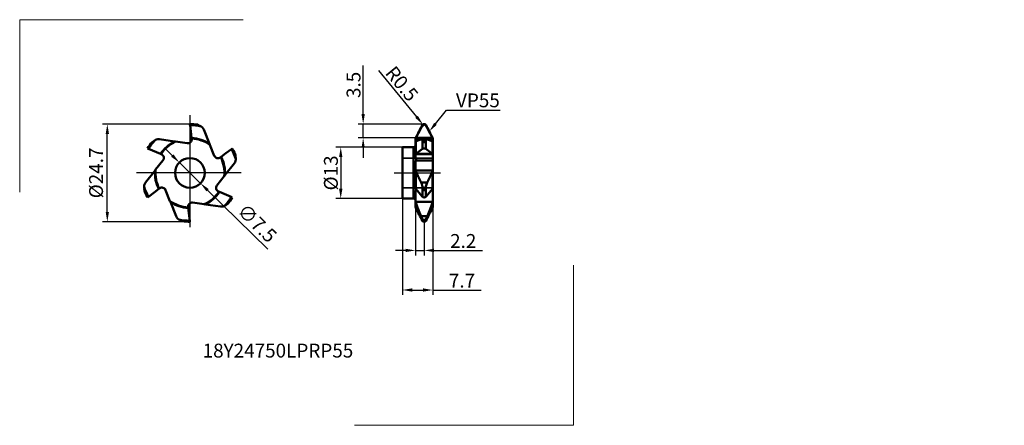
# Model space of a CAD drawing. Units: millimetres. Extents: x -97 to 2471, y -1235 to 39.
import ezdxf
from ezdxf import colors
from ezdxf.entities.mleader import LeaderData, LeaderLine
from ezdxf.lldxf.tags import DXFTag
from ezdxf.math import Vec2, Vec3

# ---------------------------------------------------------------- set-up
doc = ezdxf.new("R2010")
doc.units = ezdxf.units.MM
doc.header["$PDMODE"] = 1
doc.layers.get('DEFPOINTS').update_dxf_attribs({"lineweight": 25})
for name, color, linetype, lineweight in [('1', 4, 'Continuous', 50), ('2', 7, 'Continuous', 25), ('4', 2, 'CENTER2', 25), ('CUT', 1, 'Continuous', 25), ('INFTOTAL', 9, 'Continuous', 18), ('INSERT', 4, 'Continuous', 50), ('SK2', 7, 'Continuous', 25), ('SK3', 1, 'HIDDEN', 35), ('SKVIEW1', 4, 'Continuous', 50), ('SKVIEW2', 7, 'Continuous', 25), ('SKVIEW4', 2, 'CENTER2', 25)]:
    doc.layers.add(name, color=color, linetype=linetype, lineweight=lineweight)
doc.layers.add('NOCUT', color=7, linetype='Continuous')
doc.layers.add('SK6', color=5, linetype='Continuous')
doc.styles.add('MM_STANDARD', font='monos.ttf', dxfattribs={"height": 3.5})
tags = doc.linetypes.add('CENTER2', pattern=[28.575, 19.05, -3.175, 3.175, -3.175]).pattern_tags.tags
tags[10:11] = [DXFTag(74, 4), DXFTag(75, 0), DXFTag(340, '0'), DXFTag(46, 1.0), DXFTag(50, 0.0), DXFTag(44, 0.0), DXFTag(45, 0.0)]
tags[8:9] = [DXFTag(74, 4), DXFTag(75, 0), DXFTag(340, '0'), DXFTag(46, 1.0), DXFTag(50, 0.0), DXFTag(44, 0.0), DXFTag(45, 0.0)]
tags[6:7] = [DXFTag(74, 4), DXFTag(75, 0), DXFTag(340, '0'), DXFTag(46, 1.0), DXFTag(50, 0.0), DXFTag(44, 0.0), DXFTag(45, 0.0)]
tags[4:5] = [DXFTag(74, 4), DXFTag(75, 0), DXFTag(340, '0'), DXFTag(46, 1.0), DXFTag(50, 0.0), DXFTag(44, 0.0), DXFTag(45, 0.0)]
tags = doc.linetypes.add('HIDDEN', pattern=[9.525, 6.35, -3.175]).pattern_tags.tags
tags[6:7] = [DXFTag(74, 4), DXFTag(75, 0), DXFTag(340, '0'), DXFTag(46, 1.0), DXFTag(50, 0.0), DXFTag(44, 0.0), DXFTag(45, 0.0)]
tags[4:5] = [DXFTag(74, 4), DXFTag(75, 0), DXFTag(340, '0'), DXFTag(46, 1.0), DXFTag(50, 0.0), DXFTag(44, 0.0), DXFTag(45, 0.0)]
doc.dimstyles.new('MM_STANDARD', dxfattribs={"dimtxt": 3.5, "dimasz": 2.5, "dimexe": 1.25, "dimexo": 0, "dimtad": 1, "dimzin": 1, "dimdsep": 46, "dimtxsty": 'MM_STANDARD', "dimcen": 0, "dimclrd": 256, "dimclre": 256, "dimclrt": 256, "dimazin": 0, "dimtfac": 1, "dimtofl": 0, "dimtmove": 0, "dimatfit": 3, "dimfxl": 1, "dimtolj": 1, "dimlwd": -1, "dimlwe": -1, "dimarcsym": 0})

# ---------------------------------------------------------------- blocks, each defined once
blk = doc.blocks.new('*D2')
at = {"layer": '2', "linetype": 'ByBlock'}
for p, q in [((0, -6.5), (0, -30.83)), ((7.7, -7.09), (7.7, -30.83)), ((2.5, -29.58), (5.2, -29.58)), ((7.7, -29.58), (19.91, -29.58))]:
    blk.add_line(p, q, dxfattribs=at)
at = {"layer": '2'}
for points in [[(2.5, -29.16), (2.5, -30), (0, -29.58)], [(5.2, -29.16), (5.2, -30), (7.7, -29.58)]]:
    blk.add_solid(points, dxfattribs=at)
at = {"layer": 'DEFPOINTS', "color": 0}
for p in [(0, -6.5), (7.7, -7.09), (0, -29.58)]:
    blk.add_point(p, dxfattribs=at)
at = {"layer": '2', "insert": (15.06, -27.21), "char_height": 3.5, "attachment_point": 5, "rotation": 359.999, "style": 'MM_STANDARD'}
blk.add_mtext('\\A1;7.7', dxfattribs=at)
blk = doc.blocks.new('*D3')
at = {"layer": '2', "linetype": 'ByBlock'}
for p, q in [((3.3, -8.69), (3.3, -20.83)), ((5.5, -12.35), (5.5, -20.83)), ((0.8, -19.58), (-1.7, -19.58)), ((3.3, -19.58), (5.5, -19.58)), ((8, -19.58), (20.22, -19.58))]:
    blk.add_line(p, q, dxfattribs=at)
at = {"layer": '2'}
for points in [[(0.8, -19.16), (0.8, -20), (3.3, -19.58)], [(8, -19.16), (8, -20), (5.5, -19.58)]]:
    blk.add_solid(points, dxfattribs=at)
at = {"layer": 'DEFPOINTS', "color": 0}
for p in [(3.3, -8.69), (5.5, -12.35), (3.3, -19.58)]:
    blk.add_point(p, dxfattribs=at)
at = {"layer": '2', "insert": (15.36, -17.19), "char_height": 3.5, "attachment_point": 5, "rotation": 359.999, "style": 'MM_STANDARD'}
blk.add_mtext('\\A1;2.2', dxfattribs=at)
blk = doc.blocks.new('*D4')
at = {"layer": '2', "linetype": 'ByBlock'}
for p, q in [((-9.91, 14.85), (-9.91, 27.13)), ((5.5, 12.35), (-11.16, 12.35)), ((-9.91, 8.85), (-9.91, 12.35)), ((3.37, 8.85), (-11.16, 8.85)), ((-9.91, 6.35), (-9.91, 3.85))]:
    blk.add_line(p, q, dxfattribs=at)
at = {"layer": '2'}
for points in [[(-10.32, 14.85), (-9.49, 14.85), (-9.91, 12.35)], [(-10.32, 6.35), (-9.49, 6.35), (-9.91, 8.85)]]:
    blk.add_solid(points, dxfattribs=at)
at = {"layer": 'DEFPOINTS', "color": 0}
for p in [(-9.91, 12.35), (5.5, 12.35), (3.37, 8.85)]:
    blk.add_point(p, dxfattribs=at)
at = {"layer": '2', "insert": (-12.34, 22.24), "char_height": 3.5, "attachment_point": 5, "rotation": 89.9995, "style": 'MM_STANDARD'}
blk.add_mtext('\\A1;3.5', dxfattribs=at)
blk = doc.blocks.new('*D5')
at = {"layer": 'DEFPOINTS', "color": 0}
for p in [(0, 6.5), (-15.57, -6.5), (0, -6.5)]:
    blk.add_point(p, dxfattribs=at)
at = {"layer": 'SK2', "linetype": 'ByBlock'}
for p, q in [((0, 6.5), (-16.82, 6.5)), ((-15.57, 4), (-15.57, -4)), ((0, -6.5), (-16.82, -6.5))]:
    blk.add_line(p, q, dxfattribs=at)
at = {"layer": 'SK2'}
for points in [[(-15.99, 4), (-15.15, 4), (-15.57, 6.5)], [(-15.99, -4), (-15.15, -4), (-15.57, -6.5)]]:
    blk.add_solid(points, dxfattribs=at)
at = {"layer": 'SK2', "insert": (-18.06, 0), "char_height": 3.5, "attachment_point": 5, "rotation": 90, "style": 'MM_STANDARD'}
blk.add_mtext('\\A1;%%c13', dxfattribs=at)
blk = doc.blocks.new('*D6')
at = {"layer": 'DEFPOINTS', "color": 0}
for p in [(-56.33, 2.63), (-50.98, -2.63)]:
    blk.add_point(p, dxfattribs=at)
at = {"layer": 'SKVIEW2', "linetype": 'ByBlock'}
for p, q in [((-58.11, 4.38), (-59.89, 6.13)), ((-56.33, 2.63), (-50.98, -2.63)), ((-34.02, -19.3), (-49.19, -4.38))]:
    blk.add_line(p, q, dxfattribs=at)
at = {"layer": 'SKVIEW2'}
for points in [[(-57.82, 4.68), (-58.4, 4.08), (-56.33, 2.63)], [(-48.9, -4.08), (-49.49, -4.68), (-50.98, -2.63)]]:
    blk.add_solid(points, dxfattribs=at)
at = {"layer": 'SKVIEW2', "insert": (-36.68, -12.69), "char_height": 3.5, "attachment_point": 5, "rotation": 315.4988, "style": 'MM_STANDARD'}
blk.add_mtext('\\A1;∅7.5', dxfattribs=at)
blk = doc.blocks.new('*D7')
at = {"layer": 'DEFPOINTS', "color": 0}
for p in [(-74.53, 12.35), (-53.65, 12.35), (-53.65, -12.35)]:
    blk.add_point(p, dxfattribs=at)
at = {"layer": 'SKVIEW2', "linetype": 'ByBlock'}
for p, q in [((-53.65, 12.35), (-75.78, 12.35)), ((-74.53, -9.85), (-74.53, 9.85)), ((-53.65, -12.35), (-75.78, -12.35))]:
    blk.add_line(p, q, dxfattribs=at)
at = {"layer": 'SKVIEW2'}
for points in [[(-74.94, 9.85), (-74.11, 9.85), (-74.53, 12.35)], [(-74.94, -9.85), (-74.11, -9.85), (-74.53, -12.35)]]:
    blk.add_solid(points, dxfattribs=at)
at = {"layer": 'SKVIEW2', "insert": (-77.37, 0), "char_height": 3.5, "attachment_point": 5, "rotation": 89.9995, "style": 'MM_STANDARD'}
blk.add_mtext('\\A1;%%c24.7', dxfattribs=at)
blk = doc.blocks.new('*D8')
at = {"layer": '2', "linetype": 'ByBlock'}
for p, q in [((-6.03, 25.88), (3.6, 14.17)), ((5.5, 11.85), (5.18, 12.24))]:
    blk.add_line(p, q, dxfattribs=at)
at = {"layer": '2'}
blk.add_solid([(3.92, 14.43), (3.27, 13.9), (5.18, 12.24)], dxfattribs=at)
at = {"layer": 'DEFPOINTS', "color": 0}
for p in [(5.18, 12.24), (5.5, 11.85)]:
    blk.add_point(p, dxfattribs=at)
at = {"layer": '2', "insert": (-0.12, 22.54), "char_height": 3.5, "attachment_point": 5, "rotation": 309.3933, "style": 'MM_STANDARD'}
blk.add_mtext('\\A1;R0.5', dxfattribs=at)

msp = doc.modelspace()

# ---------------------------------------------------------------- linework, layer by layer
at = {"layer": '1'}
for p, q in [((3.375, 8.85), (5.056, 12.081)), ((5.944, 12.081), (7.625, 8.85)), ((3.3, 8.695), (3.375, 8.839)), ((3.3, 8.602), (3.3, 8.695)), ((3.3, 8.602), (3.3, 7.778)), ((7.7, 8.602), (3.3, 8.602)), ((3.3, 7.918), (3.375, 7.955)), ((3.3, 7.918), (3.3, 4.74)), ((3.375, 8.85), (7.625, 8.85)), ((7.625, 8.84), (3.375, 8.84)), ((3.375, 8.84), (7.625, 8.84)), ((7.625, 8.839), (3.375, 8.839)), ((3.375, 4.797), (3.375, 7.955)), ((3.386, 7.955), (3.375, 7.955)), ((3.375, 7.767), (3.375, 7.95)), ((3.375, 7.767), (3.375, 4.787)), ((4.839, 8.515), (6.161, 8.515)), ((5.056, 6.069), (5.056, 8.306)), ((5.9, 8.126), (5.1, 8.126)), ((5.944, 6.069), (5.944, 8.306)), ((7.625, 7.955), (7.614, 7.955)), ((7.7, 8.695), (7.625, 8.839)), ((7.625, 7.955), (7.625, 4.797)), ((7.7, 7.918), (7.625, 7.955)), ((7.625, 7.767), (7.625, 7.95)), ((7.625, 7.767), (7.625, 4.787)), ((7.7, 8.602), (7.7, 8.695)), ((7.7, 8.602), (7.7, 7.918)), ((7.7, 7.918), (7.7, 4.74)), ((0, 6.5), (0, -5.704)), ((2.8, 6.5), (0, 6.5)), ((2.8, 6.5), (2.8, -5.704)), ((3.375, 4.787), (5.056, 6.069)), ((7.625, 4.787), (5.944, 6.069)), ((3.3, 4.74), (3.375, 4.797)), ((3.3, 4.703), (3.3, 4.74)), ((3.3, 4.703), (3.3, 3.747)), ((7.7, 4.703), (3.3, 4.703)), ((3.3, 2.925), (3.3, 0.824)), ((3.375, 4.787), (7.625, 4.787)), ((7.7, 3.166), (3.457, 3.166)), ((7.7, 4.74), (7.625, 4.797)), ((7.7, 4.703), (7.7, 4.74)), ((7.7, 4.703), (7.7, 3.166)), ((7.7, 3.166), (7.7, 0.824)), ((3.3, 0.824), (3.3, -3.955)), ((3.3, 0.824), (3.375, 0.62)), ((3.375, -4.042), (3.375, 0.62)), ((7.625, 0.62), (3.375, 0.62)), ((3.375, 0.608), (3.375, -4.053)), ((3.375, 0.608), (7.625, 0.608)), ((7.7, 0.824), (7.625, 0.62)), ((7.625, 0.62), (7.625, -4.042)), ((7.625, 0.608), (7.625, -4.053)), ((7.7, 0.824), (7.7, -3.955)), ((6.249, -2.451), (4.751, -2.451)), ((3.3, -3.955), (3.375, -4.042)), ((3.3, -4.612), (3.3, -7.094)), ((3.375, -4.053), (4.147, -4.955)), ((3.61, -4.328), (3.457, -4.328)), ((4.147, -4.955), (5.056, -6.012)), ((5.056, -5.792), (5.056, -3.444)), ((5.9, -3.76), (5.1, -3.76)), ((5.944, -5.792), (5.944, -3.444)), ((6.853, -4.955), (5.944, -6.012)), ((7.625, -4.053), (6.853, -4.955)), ((7.7, -4.328), (7.39, -4.328)), ((7.7, -3.955), (7.625, -4.042)), ((7.7, -3.956), (7.7, -4.328)), ((7.7, -4.328), (7.7, -7.094)), ((0, -5.704), (0, -6.5)), ((2.8, -6.5), (0, -6.5)), ((2.8, -5.704), (2.8, -6.5)), ((3.3, -7.094), (3.3, -8.695)), ((3.3, -7.094), (3.375, -7.336)), ((3.375, -7.767), (3.375, -7.336)), ((7.625, -7.336), (3.375, -7.336)), ((3.375, -8.84), (3.375, -7.342)), ((3.375, -7.342), (7.625, -7.342)), ((3.375, -8.84), (3.375, -7.342)), ((3.375, -7.342), (7.625, -7.342)), ((5.056, -6.012), (5.056, -5.792)), ((5.944, -6.012), (5.944, -5.792)), ((7.7, -7.094), (7.625, -7.336)), ((7.625, -7.767), (7.625, -7.336)), ((7.625, -8.84), (7.625, -7.342)), ((7.625, -8.84), (7.625, -7.342)), ((7.7, -7.094), (7.7, -8.695)), ((3.3, -8.695), (3.375, -8.839)), ((3.375, -7.767), (3.375, -8.839)), ((7.625, -7.767), (7.625, -8.839)), ((7.7, -8.695), (7.625, -8.839)), ((6.249, -10.95), (4.751, -10.95)), ((6.249, -10.95), (4.751, -10.95)), ((5.1, -11.886), (5.056, -11.75)), ((5.056, -12.081), (5.056, -11.75)), ((5.1, -11.886), (5.056, -11.75)), ((5.056, -12.081), (5.056, -11.75)), ((5.9, -11.886), (5.1, -11.886)), ((5.9, -11.886), (5.1, -11.886)), ((5.9, -11.886), (5.944, -11.75)), ((5.9, -11.886), (5.944, -11.75)), ((5.944, -12.081), (5.944, -11.75)), ((5.944, -12.081), (5.944, -11.75))]:
    msp.add_line(p, q, dxfattribs=at)
for centre, radius, start, end in [((1219.24, -620.102), 1368.904, 152.495588, 152.648419), ((1219.706, -620.347), 1369.43, 152.495482, 152.648254), ((5.5, 11.85), 0.5, 27.49161, 152.50839), ((5.5, 11.85), 0.5, 27.49164, 152.50836), ((5.5, 11.85), 0.5, 27.5, 152.5), ((-1208.231, -620.097), 1368.893, 27.351581, 27.504413), ((-1208.705, -620.347), 1369.428, 27.351746, 27.504518), ((4.844, 8.248), 0.267, 90.98991, 110.33844), ((3.914, 7.935), 1.202, 9.16115, 18.0161), ((7.086, 7.935), 1.202, 161.9839, 170.83885), ((6.156, 8.248), 0.267, 69.66146, 89.01109), ((2.8, 7.2), 0.7, 269.99999, 315.58055), ((9.282, -3.924), 3.372, 154.10377, 171.82421), ((2.52, -4.155), 0.953, 349.55265, 359.25643), ((-0.913, -4.433), 6.051, 6.39143, 9.41032), ((11.913, -4.433), 6.051, 170.58968, 173.60857), ((2.8, -7.2), 0.7, 44.41494, 90.00001), ((1219.706, 620.347), 1369.43, 207.351746, 207.504518), ((1219.706, 620.347), 1369.43, 207.351746, 207.504518), ((-1208.705, 620.347), 1369.428, 332.495482, 332.648254), ((-1208.705, 620.347), 1369.428, 332.495482, 332.648254), ((-2.894, -14.347), 8.365, 18.09034, 23.96066), ((-2.894, -14.347), 8.365, 18.09034, 23.96066), ((5.5, -11.85), 0.5, 207.49164, 332.50836), ((5.5, -11.85), 0.5, 207.49164, 332.50836), ((13.893, -14.347), 8.364, 156.03897, 161.90999), ((13.893, -14.347), 8.364, 156.03897, 161.90999)]:
    msp.add_arc(centre, radius, start, end, dxfattribs=at)
for points in [[(3.375, 7.95), (3.598, 8.058), (3.854, 8.167), (4.136, 8.278), (4.437, 8.388), (4.751, 8.499)], [(7.625, 7.95), (7.404, 8.057), (7.149, 8.166), (6.867, 8.277), (6.565, 8.388), (6.249, 8.499)], [(3.375, 0.608), (3.598, 0.007), (3.854, -0.603), (4.136, -1.219), (4.437, -1.836), (4.751, -2.451)], [(7.625, 0.608), (7.404, 0.012), (7.149, -0.596), (6.867, -1.213), (6.565, -1.832), (6.249, -2.451)], [(5.056, -3.444), (5.022, -3.224), (4.973, -3.009), (4.91, -2.805), (4.835, -2.617), (4.751, -2.451)], [(3.375, -7.342), (3.598, -8.051), (3.854, -8.77), (4.136, -9.497), (4.437, -10.224), (4.751, -10.95)], [(3.375, -7.342), (3.598, -8.051), (3.854, -8.77), (4.136, -9.497), (4.437, -10.224), (4.751, -10.95)], [(7.625, -7.342), (7.404, -8.045), (7.149, -8.762), (6.867, -9.49), (6.565, -10.219), (6.249, -10.95)], [(7.625, -7.342), (7.404, -8.045), (7.149, -8.762), (6.867, -9.49), (6.565, -10.219), (6.249, -10.95)]]:
    msp.add_open_spline(points, degree=5, dxfattribs=at)
for points, knots in [([(5.056, 8.306), (5.033, 8.381), (5.001, 8.441), (4.961, 8.483), (4.911, 8.509), (4.855, 8.515), (4.85, 8.515), (4.844, 8.515), (4.839, 8.515)], [0, 0, 0, 0, 0, 0, 1.0864204, 1.0864204, 1.0864204, 1.2020412, 1.2020412, 1.2020412, 1.2020412, 1.2020412, 1.2020412]), ([(5.1, 8.126), (5.11, 8.063), (5.126, 8.005), (5.149, 7.951), (5.198, 7.888), (5.276, 7.843), (5.298, 7.833), (5.335, 7.82), (5.375, 7.81), (5.39, 7.808), (5.42, 7.803), (5.45, 7.8), (5.466, 7.799), (5.514, 7.797), (5.563, 7.8), (5.596, 7.804), (5.655, 7.816), (5.707, 7.835), (5.729, 7.846), (5.805, 7.891), (5.852, 7.955), (5.875, 8.008), (5.89, 8.065), (5.9, 8.126)], [0, 0, 0, 0, 0, 0, 0.7501658, 0.7501658, 0.7501658, 1.0063108, 1.0063108, 1.0063108, 1.1421314, 1.1421314, 1.1421314, 1.2779519, 1.2779519, 1.2779519, 1.558455, 1.558455, 1.558455, 1.8318188, 1.8318188, 1.8318188, 2.564047, 2.564047, 2.564047, 2.564047, 2.564047, 2.564047]), ([(5.944, 8.306), (5.967, 8.381), (5.999, 8.441), (6.038, 8.482), (6.089, 8.509), (6.145, 8.515), (6.15, 8.515), (6.156, 8.515), (6.161, 8.515)], [0, 0, 0, 0, 0, 0, 1.1028418, 1.1028418, 1.1028418, 1.220467, 1.220467, 1.220467, 1.220467, 1.220467, 1.220467]), ([(5.056, 6.069), (5.087, 6.092), (5.127, 6.113), (5.176, 6.131), (5.287, 6.161), (5.416, 6.175), (5.483, 6.178), (5.617, 6.174), (5.741, 6.154), (5.798, 6.139), (5.863, 6.116), (5.913, 6.089), (5.924, 6.082), (5.934, 6.076), (5.944, 6.069)], [0, 0, 0, 0, 0, 0, 0.4685374, 0.4685374, 0.4685374, 0.9363817, 0.9363817, 0.9363817, 1.4046569, 1.4046569, 1.4046569, 1.5460221, 1.5460221, 1.5460221, 1.5460221, 1.5460221, 1.5460221]), ([(3.3, 3.747), (3.306, 3.747), (3.312, 3.747), (3.319, 3.746), (3.34, 3.74), (3.359, 3.73), (3.372, 3.719), (3.393, 3.697), (3.409, 3.672), (3.416, 3.66), (3.447, 3.596), (3.461, 3.527), (3.468, 3.476), (3.475, 3.378), (3.473, 3.284), (3.47, 3.243), (3.466, 3.203), (3.457, 3.166)], [0, 0, 0, 0, 0, 0, 0.0539716, 0.0539716, 0.0539716, 0.1890181, 0.1890181, 0.1890181, 0.3113973, 0.3113973, 0.3113973, 0.7983516, 0.7983516, 0.7983516, 1.1903085, 1.1903085, 1.1903085, 1.1903085, 1.1903085, 1.1903085]), ([(3.3, 2.925), (3.301, 2.925), (3.302, 2.925), (3.303, 2.925), (3.305, 2.926), (3.307, 2.926), (3.309, 2.926), (3.311, 2.926), (3.313, 2.927), (3.314, 2.927), (3.316, 2.927), (3.318, 2.928), (3.319, 2.928), (3.321, 2.929), (3.323, 2.929), (3.324, 2.93), (3.336, 2.934), (3.346, 2.94), (3.354, 2.947), (3.376, 2.968), (3.393, 2.992), (3.403, 3.009), (3.423, 3.05), (3.437, 3.092), (3.445, 3.116), (3.451, 3.141), (3.457, 3.166)], [0, 0, 0, 0, 0, 0, 0.00757714, 0.00757714, 0.00757714, 0.01515427, 0.01515427, 0.01515427, 0.02272986, 0.02272986, 0.02272986, 0.03030546, 0.03030546, 0.03030546, 0.03849747, 0.03849747, 0.03849747, 0.11929398, 0.11929398, 0.11929398, 0.28180819, 0.28180819, 0.28180819, 0.50779115, 0.50779115, 0.50779115, 0.50779115, 0.50779115, 0.50779115]), ([(3.3, -4.612), (3.301, -4.612), (3.302, -4.612), (3.303, -4.612), (3.305, -4.612), (3.307, -4.612), (3.309, -4.611), (3.311, -4.611), (3.313, -4.611), (3.314, -4.61), (3.316, -4.61), (3.318, -4.609), (3.319, -4.609), (3.321, -4.608), (3.323, -4.607), (3.324, -4.607), (3.336, -4.602), (3.346, -4.595), (3.354, -4.587), (3.376, -4.562), (3.393, -4.533), (3.403, -4.513), (3.423, -4.465), (3.437, -4.416), (3.445, -4.387), (3.451, -4.357), (3.457, -4.328)], [0, 0, 0, 0, 0, 0, 0.00757714, 0.00757714, 0.00757714, 0.01515427, 0.01515427, 0.01515427, 0.02272986, 0.02272986, 0.02272986, 0.03030546, 0.03030546, 0.03030546, 0.03849747, 0.03849747, 0.03849747, 0.11929398, 0.11929398, 0.11929398, 0.28180819, 0.28180819, 0.28180819, 0.50779115, 0.50779115, 0.50779115, 0.50779115, 0.50779115, 0.50779115]), ([(5.1, -3.76), (5.107, -3.824), (5.116, -3.888), (5.128, -3.953), (5.159, -4.07), (5.207, -4.18), (5.234, -4.229), (5.28, -4.292), (5.34, -4.34), (5.358, -4.353), (5.39, -4.371), (5.424, -4.383), (5.438, -4.387), (5.467, -4.393), (5.496, -4.395), (5.511, -4.395), (5.54, -4.392), (5.568, -4.386), (5.582, -4.381), (5.616, -4.368), (5.648, -4.349), (5.665, -4.336), (5.758, -4.257), (5.817, -4.146), (5.849, -4.05), (5.877, -3.934), (5.893, -3.818), (5.896, -3.798), (5.898, -3.779), (5.9, -3.76)], [0, 0, 0, 0, 0, 0, 0.5618267, 0.5618267, 0.5618267, 1.033206, 1.033206, 1.033206, 1.2226558, 1.2226558, 1.2226558, 1.3484373, 1.3484373, 1.3484373, 1.4741513, 1.4741513, 1.4741513, 1.5998928, 1.5998928, 1.5998928, 1.7895702, 1.7895702, 1.7895702, 2.6404275, 2.6404275, 2.6404275, 2.8090887, 2.8090887, 2.8090887, 2.8090887, 2.8090887, 2.8090887]), ([(5.056, -6.012), (5.087, -6.048), (5.127, -6.08), (5.176, -6.108), (5.287, -6.153), (5.416, -6.175), (5.483, -6.179), (5.617, -6.173), (5.741, -6.142), (5.798, -6.12), (5.863, -6.085), (5.913, -6.043), (5.924, -6.033), (5.934, -6.023), (5.944, -6.012)], [0, 0, 0, 0, 0, 0, 0.4685374, 0.4685374, 0.4685374, 0.9363817, 0.9363817, 0.9363817, 1.4046569, 1.4046569, 1.4046569, 1.5460221, 1.5460221, 1.5460221, 1.5460221, 1.5460221, 1.5460221]), ([(5.1, -11.886), (5.11, -11.919), (5.126, -11.959), (5.15, -12.002), (5.198, -12.066), (5.272, -12.122), (5.293, -12.136), (5.329, -12.155), (5.369, -12.171), (5.383, -12.175), (5.413, -12.184), (5.444, -12.189), (5.459, -12.191), (5.486, -12.193), (5.513, -12.193), (5.524, -12.192), (5.546, -12.19), (5.567, -12.187), (5.578, -12.185), (5.604, -12.179), (5.629, -12.172), (5.643, -12.166), (5.671, -12.155), (5.696, -12.141), (5.708, -12.134), (5.782, -12.086), (5.833, -12.028), (5.863, -11.98), (5.884, -11.934), (5.897, -11.894), (5.898, -11.891), (5.899, -11.888), (5.9, -11.886)], [0, 0, 0, 0, 0, 0, 0.7236323, 0.7236323, 0.7236323, 0.9840011, 0.9840011, 0.9840011, 1.1212529, 1.1212529, 1.1212529, 1.2585046, 1.2585046, 1.2585046, 1.353189, 1.353189, 1.353189, 1.4478734, 1.4478734, 1.4478734, 1.5881297, 1.5881297, 1.5881297, 1.728386, 1.728386, 1.728386, 2.4847876, 2.4847876, 2.4847876, 2.5453667, 2.5453667, 2.5453667, 2.5453667, 2.5453667, 2.5453667]), ([(5.1, -11.886), (5.11, -11.919), (5.126, -11.959), (5.15, -12.002), (5.198, -12.066), (5.272, -12.122), (5.293, -12.136), (5.329, -12.155), (5.369, -12.171), (5.383, -12.175), (5.413, -12.184), (5.444, -12.189), (5.459, -12.191), (5.486, -12.193), (5.513, -12.193), (5.524, -12.192), (5.546, -12.19), (5.567, -12.187), (5.578, -12.185), (5.604, -12.179), (5.629, -12.172), (5.643, -12.166), (5.671, -12.155), (5.696, -12.141), (5.708, -12.134), (5.782, -12.086), (5.833, -12.028), (5.863, -11.98), (5.884, -11.934), (5.897, -11.894), (5.898, -11.891), (5.899, -11.888), (5.9, -11.886)], [0, 0, 0, 0, 0, 0, 0.7236323, 0.7236323, 0.7236323, 0.9840011, 0.9840011, 0.9840011, 1.1212529, 1.1212529, 1.1212529, 1.2585046, 1.2585046, 1.2585046, 1.353189, 1.353189, 1.353189, 1.4478734, 1.4478734, 1.4478734, 1.5881297, 1.5881297, 1.5881297, 1.728386, 1.728386, 1.728386, 2.4847876, 2.4847876, 2.4847876, 2.5453667, 2.5453667, 2.5453667, 2.5453667, 2.5453667, 2.5453667])]:
    msp.add_open_spline(points, degree=5, knots=knots, dxfattribs=at)
at = {"layer": '4'}
msp.add_line((-2.038, 0), (9.655, 0), dxfattribs=at)
at = {"layer": 'CUT', "color": 1, "lineweight": 35, "ltscale": 0.240324}
msp.add_lwpolyline([(5.056, 12.08), (3.375, 8.85), (7.625, 8.85), (5.944, 12.08, 0.6077934)], format="xyb", close=True, dxfattribs=at)
msp.add_lwpolyline([(7.625, 8.85), (3.375, 8.85)], close=True, dxfattribs=at)
at = {"layer": 'CUT'}
msp.add_point((152.03, 18.037), dxfattribs=at)
at = {"layer": 'INFTOTAL'}
for p, q in [((-96.659, -4.88), (-96.659, 38.712)), ((-96.659, 38.712), (-40.256, 38.712)), ((43.242, -63.759), (43.242, -23.311)), ((-12.117, -63.759), (43.242, -63.759))]:
    msp.add_line(p, q, dxfattribs=at)
at = {"layer": 'INSERT'}
for p in [(117.332, 20.615), (120.632, 18.067)]:
    msp.add_point(p, dxfattribs=at)
at = {"layer": 'NOCUT', "color": 7, "lineweight": 13}
msp.add_lwpolyline([(3.3, 6.71, 0.0000015), (3.3, 6.71), (3.3, 8.707), (3.375, 8.85), (7.625, 8.85), (7.7, 8.707), (7.7, 4.174), (7.7, 0), (0, 0), (0, 6.5), (2.8, 6.5, 0.2015643), (3.3, 6.71, 0.3798603)], format="xyb", close=True, dxfattribs=at)
at = {"layer": 'SK3', "ltscale": 0.5}
for p, q in [((7.7, 3.75), (0, 3.75)), ((7.7, -3.75), (0, -3.75))]:
    msp.add_line(p, q, dxfattribs=at)
at = {"layer": 'SKVIEW1'}
for p, q in [((-53.62, 12.081), (-53.652, 12.35)), ((-53.652, 12.35), (-53.62, 12.081)), ((-53.652, 12.35), (-53.652, 12.081)), ((-53.228, 8.84), (-53.62, 12.081)), ((-53.228, 8.84), (-53.62, 12.081)), ((-48.712, 7.342), (-50.161, 10.95)), ((-48.712, 7.342), (-50.161, 10.95)), ((-57.541, 7.95), (-61.389, 8.499)), ((-57.272, 7.918), (-57.53, 7.955)), ((-57.272, 7.918), (-54.323, 7.494)), ((-53.199, 8.695), (-53.216, 8.839)), ((-53.188, 8.602), (-53.199, 8.695)), ((-64.348, 6.175), (-64.098, 6.069)), ((-61.096, 4.787), (-64.098, 6.069)), ((-48.605, 7.094), (-48.701, 7.336)), ((-47.498, 4.328), (-48.605, 7.094)), ((-44.583, 4.955), (-43.174, 6.012)), ((-44.583, 4.955), (-43.174, 6.012)), ((-42.957, 6.175), (-43.174, 6.012)), ((-42.957, 6.175), (-43.174, 6.012)), ((-42.814, 5.921), (-42.957, 6.175)), ((-42.814, 5.921), (-42.957, 6.175)), ((-60.477, 3.166), (-62.32, 0.824)), ((-60.955, 4.74), (-61.089, 4.797)), ((-60.87, 4.703), (-60.955, 4.74)), ((-45.97, 3.899), (-45.896, 3.955)), ((-45.896, 3.955), (-45.779, 4.042)), ((-45.785, 4.053), (-44.583, 4.955)), ((-45.785, 4.053), (-44.583, 4.955)), ((-62.481, 0.608), (-64.881, -2.451)), ((-62.32, 0.824), (-62.48, 0.62)), ((-44.823, -0.608), (-42.424, 2.451)), ((-44.823, -0.608), (-42.424, 2.451)), ((-46.827, -3.166), (-44.985, -0.824)), ((-44.985, -0.824), (-44.824, -0.62)), ((-62.721, -4.955), (-64.131, -6.012)), ((-61.52, -4.053), (-62.721, -4.955)), ((-61.409, -3.955), (-61.525, -4.042)), ((-61.334, -3.899), (-61.409, -3.955)), ((-59.807, -4.328), (-58.7, -7.094)), ((-46.435, -4.703), (-46.349, -4.74)), ((-46.349, -4.74), (-46.215, -4.797)), ((-46.209, -4.787), (-43.206, -6.069)), ((-46.209, -4.787), (-43.206, -6.069)), ((-64.49, -5.921), (-64.348, -6.175)), ((-64.348, -6.175), (-64.131, -6.012)), ((-58.7, -7.094), (-58.603, -7.336)), ((-58.593, -7.342), (-57.144, -10.95)), ((-58.593, -7.342), (-57.144, -10.95)), ((-42.957, -6.175), (-43.206, -6.069)), ((-42.957, -6.175), (-43.206, -6.069)), ((-54.117, -8.602), (-54.106, -8.695)), ((-54.106, -8.695), (-54.088, -8.839)), ((-54.076, -8.84), (-53.685, -12.081)), ((-54.076, -8.84), (-53.685, -12.081)), ((-50.032, -7.918), (-52.981, -7.494)), ((-50.032, -7.918), (-49.775, -7.955)), ((-49.764, -7.95), (-45.915, -8.499)), ((-49.764, -7.95), (-45.915, -8.499)), ((-53.652, -12.35), (-53.685, -12.081)), ((-53.652, -12.35), (-53.685, -12.081))]:
    msp.add_line(p, q, dxfattribs=at)
msp.add_circle((-53.652, 0), 3.75, dxfattribs=at)
for centre, radius, start, end in [((-53.652, 0), 12.35, 80.84464, 89.99985), ((-53.652, 0), 12.35, 80.84459, 89.99988), ((-53.652, 0), 12.081, 76.56306, 89.8456), ((-53.652, 0), 12.081, 76.56306, 89.8456), ((-50.454, 13.768), 2, 231.94776, 250.2159), ((-50.454, 13.768), 2, 231.94781, 250.2159), ((-51.689, 10.336), 1.647, 21.887, 70.2159), ((-51.689, 10.336), 1.647, 21.887, 70.2159), ((-53.652, 0), 12.35, 140.84459, 149.99988), ((-53.652, 0), 12.081, 136.56306, 149.8456), ((-63.976, 9.653), 2, 291.94781, 310.2159), ((-61.622, 6.868), 1.647, 81.887, 130.2159), ((-53.652, 0), 8.85, 116.06359, 147.25385), ((-53.652, 0), 8.85, 115.98459, 147.17485), ((-53.652, 0), 8.707, 114.5697, 147.01473), ((-54.181, 8.484), 1, 261.808, 6.808), ((-53.652, 0), 8.85, 56.06358, 87.25385), ((-53.652, 0), 8.85, 56.06359, 87.25385), ((-53.652, 0), 8.85, 55.98459, 87.17485), ((-53.652, 0), 8.707, 54.5697, 87.01473), ((-53.652, 0), 12.081, 16.56306, 29.8456), ((-53.652, 0), 12.081, 16.56306, 29.8456), ((-53.652, 0), 12.35, 20.84462, 28.64792), ((-53.652, 0), 12.35, 20.84462, 28.64792), ((-61.263, 3.784), 1, 321.808, 66.808), ((-46.569, 4.699), 1, 201.808, 306.808), ((-53.652, 0), 8.707, 354.5697, 27.01473), ((-53.652, 0), 8.85, 356.06359, 27.25385), ((-53.652, 0), 8.85, 356.06359, 27.25385), ((-53.652, 0), 8.85, 355.98458, 27.17485), ((-43.719, 3.468), 1.647, 321.887, 10.2159), ((-43.719, 3.468), 1.647, 321.887, 10.2159), ((-40.13, 4.114), 2, 171.94781, 190.2159), ((-40.13, 4.114), 2, 171.94781, 190.2159), ((-53.652, 0), 8.85, 175.98459, 207.17485), ((-53.652, 0), 8.85, 176.06359, 207.25385), ((-53.652, 0), 8.707, 174.5697, 207.01473), ((-63.585, -3.468), 1.647, 141.887, 190.2159), ((-53.652, 0), 12.081, 196.56306, 209.8456), ((-67.174, -4.114), 2, 351.94781, 10.2159), ((-53.652, 0), 12.35, 200.84462, 208.64792), ((-60.735, -4.699), 1, 21.808, 126.808), ((-53.652, 0), 8.707, 294.5697, 327.01473), ((-53.652, 0), 8.85, 295.98459, 327.17485), ((-53.652, 0), 8.85, 296.06359, 327.25385), ((-53.652, 0), 8.85, 296.06359, 327.25385), ((-46.041, -3.784), 1, 141.808, 246.808), ((-53.652, 0), 8.707, 234.5697, 267.01473), ((-53.652, 0), 8.85, 235.98459, 267.17485), ((-53.652, 0), 8.85, 236.06359, 267.25385), ((-53.652, 0), 8.85, 236.06359, 267.25385), ((-53.652, 0), 12.081, 316.56306, 329.8456), ((-53.652, 0), 12.081, 316.56306, 329.8456), ((-53.652, 0), 12.35, 320.84459, 329.99988), ((-53.652, 0), 12.35, 320.84459, 329.99988), ((-53.124, -8.484), 1, 81.808, 186.808), ((-45.683, -6.868), 1.647, 261.887, 310.2159), ((-45.683, -6.868), 1.647, 261.887, 310.2159), ((-43.328, -9.653), 2, 111.94781, 130.2159), ((-43.328, -9.653), 2, 111.94781, 130.2159), ((-55.616, -10.336), 1.647, 201.887, 250.2159), ((-55.616, -10.336), 1.647, 201.887, 250.2159), ((-53.652, 0), 12.081, 256.56306, 269.8456), ((-53.652, 0), 12.081, 256.56306, 269.8456), ((-56.85, -13.768), 2, 51.94781, 70.2159), ((-56.85, -13.768), 2, 51.94781, 70.2159), ((-53.652, 0), 12.35, 260.84459, 269.99988), ((-53.652, 0), 12.35, 260.84459, 269.99988)]:
    msp.add_arc(centre, radius, start, end, dxfattribs=at)
at = {"layer": 'SKVIEW4'}
for p, q in [((-53.652, 14.593), (-53.652, -13.724)), ((-40.68, 0), (-67.125, 0))]:
    msp.add_line(p, q, dxfattribs=at)

# ---------------------------------------------------------------- texts
at = {"layer": 'SK6', "insert": (-50.456, -43.136), "char_height": 3.5, "width": 43.5964, "attachment_point": 1, "style": 'MM_STANDARD'}
msp.add_mtext('18Y24750LPRP55', dxfattribs=at)

# ---------------------------------------------------------------- dimensions: what is measured, and where the dimension line sits
at = {"layer": '2'}
dim = msp.add_radius_dim(center=(5.5, 11.85), mpoint=(5.183, 12.236), dimstyle='MM_STANDARD', override={"dimzin": 9, "dimazin": 2, "dimtofl": 1, "dimarcsym": 1}, dxfattribs=at)
dim.commit()
dim.dimension.update_dxf_attribs({"geometry": '*D8', "text_midpoint": (-0.125, 22.539)})
for base, p1, p2, angle, override, picture, middle in [((-9.906, 12.35), (3.375, 8.85), (5.5, 12.35), 89.99952, {"dimzin": 9, "dimazin": 2, "dimtofl": 1, "dimarcsym": 1}, '*D4', (-9.906, 22.238)), ((0, -29.58), (7.7, -7.094), (0, -6.5), 179.99905, {"dimzin": 9, "dimazin": 2, "dimtofl": 1, "dimtmove": 0, "dimarcsym": 1}, '*D2', (15.056, -29.58)), ((3.3, -19.58), (5.5, -12.35), (3.3, -8.695), 179.99905, {"dimzin": 9, "dimazin": 2, "dimtofl": 1, "dimtmove": 0, "dimarcsym": 1}, '*D3', (15.359, -19.58))]:
    dim = msp.add_linear_dim(base=base, p1=p1, p2=p2, angle=angle, dimstyle='MM_STANDARD', override=override, dxfattribs=at)
    dim.commit()
    dim.dimension.update_dxf_attribs({"geometry": picture, "text_midpoint": middle, "dimtype": 160})
at = {"layer": 'SK2'}
dim = msp.add_linear_dim(base=(-15.569, -6.5), p1=(0, 6.5), p2=(0, -6.5), angle=270, text='%%c<>', dimstyle='MM_STANDARD', override={"dimzin": 9, "dimazin": 2, "dimtofl": 1, "dimarcsym": 1}, dxfattribs=at)
dim.commit()
dim.dimension.update_dxf_attribs({"geometry": '*D5', "text_midpoint": (-15.569, 0), "dimtype": 161})
at = {"layer": 'SKVIEW2'}
dim = msp.add_linear_dim(base=(-74.528, 12.35), p1=(-53.652, -12.35), p2=(-53.652, 12.35), angle=89.99952, text='%%c<>', dimstyle='MM_STANDARD', override={"dimzin": 9, "dimazin": 2, "dimtofl": 1, "dimarcsym": 1}, dxfattribs=at)
dim.commit()
dim.dimension.update_dxf_attribs({"geometry": '*D7', "text_midpoint": (-74.528, 0), "dimtype": 160})
dim = msp.add_diameter_dim_2p(p1=(-56.327, 2.628), p2=(-50.978, -2.628), dimstyle='MM_STANDARD', override={"dimzin": 9, "dimazin": 2, "dimtofl": 1, "dimarcsym": 1}, dxfattribs=at)
dim.commit()
dim.dimension.update_dxf_attribs({"geometry": '*D6', "text_midpoint": (-38.671, -14.723), "dimtype": 163})

# ---------------------------------------------------------------- leaders
at = {"layer": '2'}
ml = msp.add_multileader_mtext('Standard', dxfattribs=at)
ml.set_content('VP55', color=256, style='MM_STANDARD')
ml.set_leader_properties()
ml.build(insert=Vec2(0, 0))
ml.multileader.update_dxf_attribs({"text_left_attachment_type": 5, "text_right_attachment_type": 5, "dogleg_length": 0.36, "arrow_head_size": 2.5})
ctx = ml.context
ctx.base_point, ctx.char_height, ctx.arrow_head_size, ctx.plane_origin = Vec3(11.54, 15.884), 3.5, 2.5, Vec3(7.612, 11.974)
ctx.left_attachment, ctx.right_attachment = 5, 5
notes = []
notes.append((ctx, [(1, (1, 1, 0), (11.18, 15.884), (1, 0), 0.36, [(0, [(6.784, 10.465)], 0, [])])]))
ctx.mtext.insert, ctx.mtext.flow_direction = Vec3(13.54, 20.084), 5
for ctx, leaders in notes:
    for number, flags, end, landing, length, lines in leaders:
        leader = LeaderData()
        leader.index, (leader.has_last_leader_line, leader.has_dogleg_vector, leader.attachment_direction) = number, flags
        leader.last_leader_point, leader.dogleg_vector, leader.dogleg_length = Vec3(end), Vec3(landing), length
        for number, points, colour, breaks in lines:
            line = LeaderLine()
            line.index, line.vertices, line.color, line.breaks = number, Vec3.list(points), colors.encode_raw_color(colour), breaks
            leader.lines.append(line)
        ctx.leaders.append(leader)

doc.saveas('drawing.dxf')
